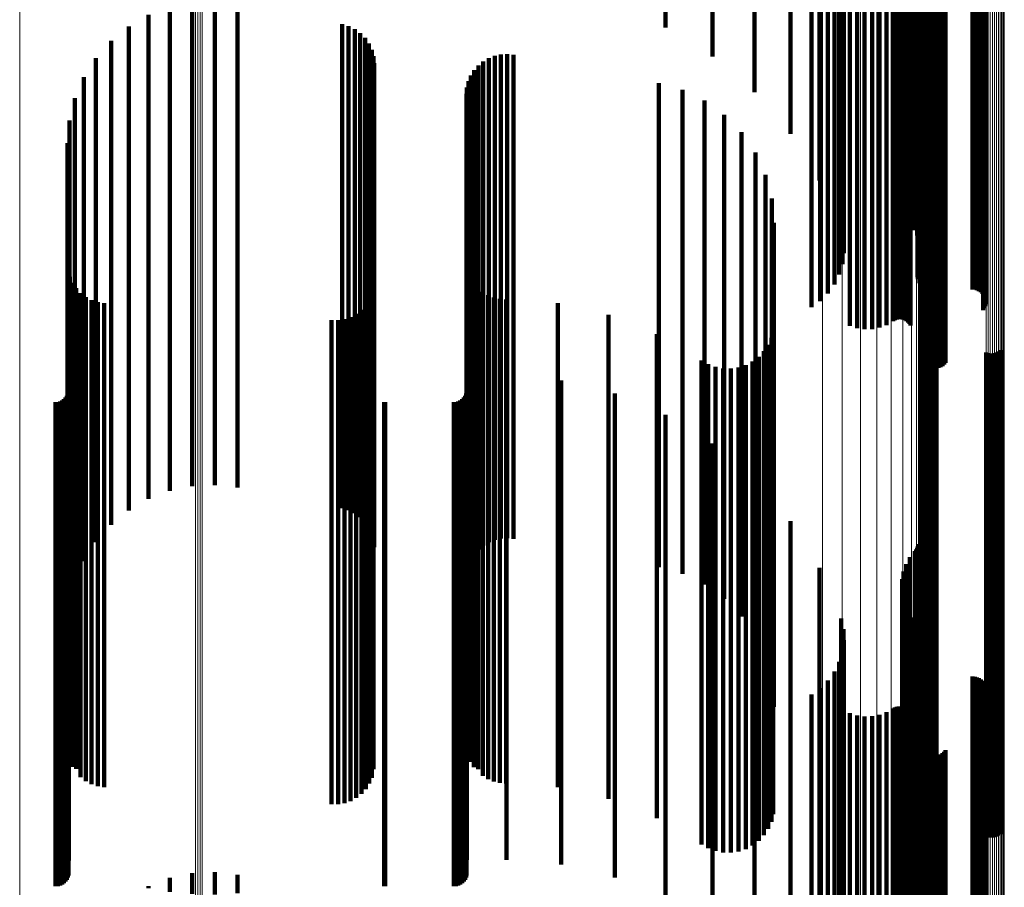
# Model space of a CAD drawing. Units: metres. Extents: x -3.21 to -3.13, y 0.23 to 1.71.
# Drawn here: x -3.17 to -3.13, y 0.65 to 0.69 of the extents above; entities that cross this region are included whole.
import ezdxf

# ---------------------------------------------------------------- set-up
doc = ezdxf.new("R2010")
doc.units = ezdxf.units.M
doc.linetypes.add('AUSGEZOGEN', pattern=[0])
doc.linetypes.add('VERDECKT2_S2', pattern=[0.036, 0.02, -0.016])
doc.layers.add('Standard', color=7, linetype='AUSGEZOGEN', lineweight=13)

msp = doc.modelspace()

# ---------------------------------------------------------------- linework, layer by layer
at = {"layer": 'Standard', "color": 253, "linetype": 'VERDECKT2_S2', "lineweight": 140, "transparency": 33554687}
for p, q in [((-3.137375, 0.695736), (-3.137375, 0.675736)), ((-3.137017, 0.695758), (-3.137017, 0.67976)), ((-3.136692, 0.695633), (-3.136692, 0.679628)), ((-3.130455, 0.695595), (-3.130455, 0.679588)), ((-3.130379, 0.695615), (-3.130379, 0.679609)), ((-3.130312, 0.69564), (-3.130312, 0.679635)), ((-3.130276, 0.695608), (-3.130276, 0.679916)), ((-3.130257, 0.695669), (-3.130257, 0.679666)), ((-3.130229, 0.695687), (-3.130229, 0.679884)), ((-3.130215, 0.695701), (-3.130215, 0.6797)), ((-3.130196, 0.695773), (-3.130196, 0.679848)), ((-3.130188, 0.695735), (-3.130188, 0.679736)), ((-3.130178, 0.695806), (-3.130178, 0.679811)), ((-3.130175, 0.69577), (-3.130175, 0.679773)), ((-3.136425, 0.695489), (-3.136425, 0.679476)), ((-3.136222, 0.695329), (-3.136222, 0.679307)), ((-3.133925, 0.695191), (-3.133925, 0.680089)), ((-3.133847, 0.69522), (-3.133847, 0.680077)), ((-3.133764, 0.695234), (-3.133764, 0.680071)), ((-3.133681, 0.695236), (-3.133681, 0.680071)), ((-3.133598, 0.695223), (-3.133598, 0.680076)), ((-3.133519, 0.695196), (-3.133519, 0.680087)), ((-3.13299, 0.69537), (-3.13299, 0.679349)), ((-3.132988, 0.695334), (-3.132988, 0.679311)), ((-3.132977, 0.695405), (-3.132977, 0.679386)), ((-3.132906, 0.69547), (-3.132906, 0.679456)), ((-3.132851, 0.695498), (-3.132851, 0.679486)), ((-3.132709, 0.695542), (-3.132709, 0.679532)), ((-3.132626, 0.695557), (-3.132626, 0.679548)), ((-3.132538, 0.695566), (-3.132538, 0.679557)), ((-3.132447, 0.695569), (-3.132447, 0.67956)), ((-3.130719, 0.695569), (-3.130719, 0.67956)), ((-3.130627, 0.695572), (-3.130627, 0.679563)), ((-3.130539, 0.695581), (-3.130539, 0.679573)), ((-3.136091, 0.695159), (-3.136091, 0.679126)), ((-3.136053, 0.694804), (-3.136053, 0.678751)), ((-3.136034, 0.694982), (-3.136034, 0.678939)), ((-3.135783, 0.694963), (-3.135783, 0.680184)), ((-3.135486, 0.694868), (-3.135486, 0.680223)), ((-3.135178, 0.694824), (-3.135178, 0.680241)), ((-3.134867, 0.694831), (-3.134867, 0.680238)), ((-3.134561, 0.694889), (-3.134561, 0.680214)), ((-3.134269, 0.694996), (-3.134269, 0.68017)), ((-3.133998, 0.69515), (-3.133998, 0.680106)), ((-3.133445, 0.695157), (-3.133445, 0.680103)), ((-3.133379, 0.695106), (-3.133379, 0.680124)), ((-3.133322, 0.695045), (-3.133322, 0.68015)), ((-3.133276, 0.694975), (-3.133276, 0.680179)), ((-3.132929, 0.694909), (-3.132929, 0.678862)), ((-3.132916, 0.695063), (-3.132916, 0.679024)), ((-3.136148, 0.69463), (-3.136148, 0.678869)), ((-3.133476, 0.694367), (-3.133476, 0.679542)), ((-3.133324, 0.694478), (-3.133324, 0.679256)), ((-3.133135, 0.694613), (-3.133135, 0.678912)), ((-3.133002, 0.694758), (-3.133002, 0.678702)), ((-3.133629, 0.694122), (-3.133629, 0.680169)), ((-3.133626, 0.693995), (-3.133626, 0.680492)), ((-3.133578, 0.694247), (-3.133578, 0.679849)), ((-3.137037, 0.693811), (-3.137037, 0.680963)), ((-3.13357, 0.693871), (-3.13357, 0.680811)), ((-3.133461, 0.693751), (-3.133461, 0.681116)), ((-3.133305, 0.693641), (-3.133305, 0.681398)), ((-3.13279, 0.69357), (-3.13279, 0.68076)), ((-3.133103, 0.693542), (-3.133103, 0.681652)), ((-3.133051, 0.693517), (-3.133051, 0.681715)), ((-3.13301, 0.693489), (-3.13301, 0.681786)), ((-3.13298, 0.693459), (-3.13298, 0.681863)), ((-3.132961, 0.693428), (-3.132961, 0.681943)), ((-3.132753, 0.693486), (-3.132753, 0.680795)), ((-3.132703, 0.693409), (-3.132703, 0.680827)), ((-3.13264, 0.693342), (-3.13264, 0.680854)), ((-3.132568, 0.693287), (-3.132568, 0.680878)), ((-3.132486, 0.693244), (-3.132486, 0.680895)), ((-3.132399, 0.693216), (-3.132399, 0.680907)), ((-3.132309, 0.693202), (-3.132309, 0.680912)), ((-3.132217, 0.693204), (-3.132217, 0.680911)), ((-3.132127, 0.693222), (-3.132127, 0.680904)), ((-3.132041, 0.693254), (-3.132041, 0.680891)), ((-3.131962, 0.6933), (-3.131962, 0.680872)), ((-3.131892, 0.693359), (-3.131892, 0.680847)), ((-3.131832, 0.693429), (-3.131832, 0.680819)), ((-3.138238, 0.693055), (-3.138238, 0.682895)), ((-3.139722, 0.692381), (-3.139722, 0.684619)), ((-3.141454, 0.691804), (-3.141454, 0.686094)), ((-3.143393, 0.691339), (-3.143393, 0.687284)), ((-3.162945, 0.68834), (-3.162945, 0.684668)), ((-3.162004, 0.688384), (-3.162004, 0.684651)), ((-3.161068, 0.688276), (-3.161068, 0.684693)), ((-3.163867, 0.688147), (-3.163867, 0.684743)), ((-3.164747, 0.687809), (-3.164747, 0.684876)), ((-3.165561, 0.687335), (-3.165561, 0.685061)), ((-3.156748, 0.687424), (-3.156748, 0.685026)), ((-3.156479, 0.687346), (-3.156479, 0.685057)), ((-3.156226, 0.687224), (-3.156226, 0.685104)), ((-3.155999, 0.687059), (-3.155999, 0.685169)), ((-3.166289, 0.686736), (-3.166289, 0.685295)), ((-3.155803, 0.686859), (-3.155803, 0.685247)), ((-3.155644, 0.686628), (-3.155644, 0.685338)), ((-3.155527, 0.686373), (-3.155527, 0.685437)), ((-3.166912, 0.686029), (-3.166912, 0.685572)), ((-3.155456, 0.686102), (-3.155456, 0.685543)), ((-3.150919, 0.685891), (-3.150919, 0.685626)), ((-3.150694, 0.686023), (-3.150694, 0.685574)), ((-3.15045, 0.686117), (-3.15045, 0.685537)), ((-3.150194, 0.686172), (-3.150194, 0.685516)), ((-3.149933, 0.686184), (-3.149933, 0.685511)), ((-3.149674, 0.686155), (-3.149674, 0.685522)), ((-3.166912, 0.685572), (-3.166912, 0.668978)), ((-3.155527, 0.685437), (-3.155527, 0.668836)), ((-3.155456, 0.685543), (-3.155456, 0.668948)), ((-3.155432, 0.685822), (-3.155432, 0.685653)), ((-3.155432, 0.685653), (-3.155432, 0.669063)), ((-3.151293, 0.685529), (-3.151293, 0.669185)), ((-3.151121, 0.685725), (-3.151121, 0.685691)), ((-3.151121, 0.685691), (-3.151121, 0.669104)), ((-3.150919, 0.685626), (-3.150919, 0.669035)), ((-3.150694, 0.685574), (-3.150694, 0.66898)), ((-3.15045, 0.685537), (-3.15045, 0.668941)), ((-3.150194, 0.685516), (-3.150194, 0.668919)), ((-3.149933, 0.685511), (-3.149933, 0.668914)), ((-3.149674, 0.685522), (-3.149674, 0.668926)), ((-3.167413, 0.685232), (-3.167413, 0.669308)), ((-3.166289, 0.685295), (-3.166289, 0.668685)), ((-3.165561, 0.685061), (-3.165561, 0.668437)), ((-3.156748, 0.685026), (-3.156748, 0.6684)), ((-3.156479, 0.685057), (-3.156479, 0.668433)), ((-3.156226, 0.685104), (-3.156226, 0.668483)), ((-3.155999, 0.685169), (-3.155999, 0.668551)), ((-3.155803, 0.685247), (-3.155803, 0.668634)), ((-3.155644, 0.685338), (-3.155644, 0.66873)), ((-3.151534, 0.685067), (-3.151534, 0.669376)), ((-3.151432, 0.685307), (-3.151432, 0.669277)), ((-3.164747, 0.684876), (-3.164747, 0.668241)), ((-3.163867, 0.684743), (-3.163867, 0.668147)), ((-3.162945, 0.684668), (-3.162945, 0.66834)), ((-3.162004, 0.684651), (-3.162004, 0.668384)), ((-3.161068, 0.684693), (-3.161068, 0.668276)), ((-3.151596, 0.684813), (-3.151596, 0.669481)), ((-3.143675, 0.684989), (-3.143675, 0.669408)), ((-3.142702, 0.684712), (-3.142702, 0.669523)), ((-3.167781, 0.684365), (-3.167781, 0.669667)), ((-3.151617, 0.684553), (-3.151617, 0.669589)), ((-3.141791, 0.684271), (-3.141791, 0.669706)), ((-3.168006, 0.683449), (-3.168006, 0.670046)), ((-3.140969, 0.683681), (-3.140969, 0.66995)), ((-3.140261, 0.682959), (-3.140261, 0.670249)), ((-3.168082, 0.68251), (-3.168082, 0.670435)), ((-3.139687, 0.682126), (-3.139687, 0.670594)), ((-3.139265, 0.681207), (-3.139265, 0.670974)), ((-3.13279, 0.68076), (-3.13279, 0.67357)), ((-3.132753, 0.680795), (-3.132753, 0.673486)), ((-3.132703, 0.680827), (-3.132703, 0.673409)), ((-3.13264, 0.680854), (-3.13264, 0.673342)), ((-3.132568, 0.680878), (-3.132568, 0.673287)), ((-3.132486, 0.680895), (-3.132486, 0.673244)), ((-3.132399, 0.680907), (-3.132399, 0.673216)), ((-3.132309, 0.680912), (-3.132309, 0.673202)), ((-3.132217, 0.680911), (-3.132217, 0.673204)), ((-3.132127, 0.680904), (-3.132127, 0.673222)), ((-3.132041, 0.680891), (-3.132041, 0.673254)), ((-3.131962, 0.680872), (-3.131962, 0.6733)), ((-3.131892, 0.680847), (-3.131892, 0.673359)), ((-3.131832, 0.680819), (-3.131832, 0.673429)), ((-3.139006, 0.680229), (-3.139006, 0.671379)), ((-3.135783, 0.680184), (-3.135783, 0.674963)), ((-3.135486, 0.680223), (-3.135486, 0.674868)), ((-3.135178, 0.680241), (-3.135178, 0.674824)), ((-3.134867, 0.680238), (-3.134867, 0.674831)), ((-3.134561, 0.680214), (-3.134561, 0.674889)), ((-3.134269, 0.68017), (-3.134269, 0.674996)), ((-3.133322, 0.68015), (-3.133322, 0.675045)), ((-3.133276, 0.680179), (-3.133276, 0.674975)), ((-3.137017, 0.67976), (-3.137017, 0.675985)), ((-3.133998, 0.680106), (-3.133998, 0.67515)), ((-3.133925, 0.680089), (-3.133925, 0.675191)), ((-3.133847, 0.680077), (-3.133847, 0.67522)), ((-3.133764, 0.680071), (-3.133764, 0.675234)), ((-3.133681, 0.680071), (-3.133681, 0.675236)), ((-3.133598, 0.680076), (-3.133598, 0.675223)), ((-3.133519, 0.680087), (-3.133519, 0.675196)), ((-3.133445, 0.680103), (-3.133445, 0.675157)), ((-3.133379, 0.680124), (-3.133379, 0.675106)), ((-3.130276, 0.679916), (-3.130276, 0.675608)), ((-3.130229, 0.679884), (-3.130229, 0.675687)), ((-3.130196, 0.679848), (-3.130196, 0.675773)), ((-3.130188, 0.679736), (-3.130188, 0.676045)), ((-3.130178, 0.679811), (-3.130178, 0.675862)), ((-3.130175, 0.679773), (-3.130175, 0.675954)), ((-3.136692, 0.679628), (-3.136692, 0.676304)), ((-3.136425, 0.679476), (-3.136425, 0.676673)), ((-3.13299, 0.679349), (-3.13299, 0.676978)), ((-3.132977, 0.679386), (-3.132977, 0.676888)), ((-3.132906, 0.679456), (-3.132906, 0.676721)), ((-3.132851, 0.679486), (-3.132851, 0.676649)), ((-3.132709, 0.679532), (-3.132709, 0.676536)), ((-3.132626, 0.679548), (-3.132626, 0.676499)), ((-3.132538, 0.679557), (-3.132538, 0.676476)), ((-3.132447, 0.67956), (-3.132447, 0.676469)), ((-3.130719, 0.67956), (-3.130719, 0.676469)), ((-3.130627, 0.679563), (-3.130627, 0.676461)), ((-3.130539, 0.679573), (-3.130539, 0.676438)), ((-3.130455, 0.679588), (-3.130455, 0.676401)), ((-3.130379, 0.679609), (-3.130379, 0.67635)), ((-3.130312, 0.679635), (-3.130312, 0.676287)), ((-3.130257, 0.679666), (-3.130257, 0.676214)), ((-3.130215, 0.6797), (-3.130215, 0.676132)), ((-3.138919, 0.679221), (-3.138919, 0.671797)), ((-3.136222, 0.679307), (-3.136222, 0.677081)), ((-3.136091, 0.679126), (-3.136091, 0.677517)), ((-3.136034, 0.678939), (-3.136034, 0.677969)), ((-3.132988, 0.679311), (-3.132988, 0.677069)), ((-3.132916, 0.679024), (-3.132916, 0.677762)), ((-3.136053, 0.678751), (-3.136053, 0.678424)), ((-3.133002, 0.678702), (-3.133002, 0.678702)), ((-3.132929, 0.678862), (-3.132929, 0.678155)), ((-3.168059, 0.677251), (-3.168059, 0.672612)), ((-3.167992, 0.676989), (-3.167992, 0.672721)), ((-3.151537, 0.677183), (-3.151537, 0.67264)), ((-3.151439, 0.676946), (-3.151439, 0.672738)), ((-3.167883, 0.676741), (-3.167883, 0.672823)), ((-3.167734, 0.676514), (-3.167734, 0.672917)), ((-3.155454, 0.676551), (-3.155454, 0.672902)), ((-3.151305, 0.676727), (-3.151305, 0.672829)), ((-3.151138, 0.676533), (-3.151138, 0.67291)), ((-3.167549, 0.676316), (-3.167549, 0.672999)), ((-3.167335, 0.67615), (-3.167335, 0.673068)), ((-3.155519, 0.676291), (-3.155519, 0.673009)), ((-3.150943, 0.676366), (-3.150943, 0.672978)), ((-3.150724, 0.676232), (-3.150724, 0.673034)), ((-3.150487, 0.676135), (-3.150487, 0.673074)), ((-3.150237, 0.676075), (-3.150237, 0.673099)), ((-3.167096, 0.676023), (-3.167096, 0.673121)), ((-3.166839, 0.675936), (-3.166839, 0.673156)), ((-3.166571, 0.675894), (-3.166571, 0.673174)), ((-3.155773, 0.67582), (-3.155773, 0.673205)), ((-3.155627, 0.676045), (-3.155627, 0.673111)), ((-3.149981, 0.676056), (-3.149981, 0.673107)), ((-3.147842, 0.675897), (-3.147842, 0.673173)), ((-3.1564, 0.675327), (-3.1564, 0.673408)), ((-3.156165, 0.675456), (-3.156165, 0.673355)), ((-3.155954, 0.675622), (-3.155954, 0.673286)), ((-3.145752, 0.675415), (-3.145752, 0.673372)), ((-3.157186, 0.675191), (-3.157186, 0.673465)), ((-3.156918, 0.675193), (-3.156918, 0.673464)), ((-3.156653, 0.675239), (-3.156653, 0.673445)), ((-3.14376, 0.674622), (-3.14376, 0.673701)), ((-3.139025, 0.674472), (-3.139025, 0.673762)), ((-3.138946, 0.674781), (-3.138946, 0.673635)), ((-3.132784, 0.67458), (-3.132784, 0.673718)), ((-3.132715, 0.674636), (-3.132715, 0.673695)), ((-3.132637, 0.674679), (-3.132637, 0.673677)), ((-3.132554, 0.674709), (-3.132554, 0.673664)), ((-3.132467, 0.674725), (-3.132467, 0.673658)), ((-3.132378, 0.674727), (-3.132378, 0.673657)), ((-3.13229, 0.674715), (-3.13229, 0.673662)), ((-3.132206, 0.674688), (-3.132206, 0.673673)), ((-3.139155, 0.674181), (-3.139155, 0.673883)), ((-3.14376, 0.673701), (-3.14376, 0.657479)), ((-3.139549, 0.673683), (-3.139549, 0.657889)), ((-3.139331, 0.673916), (-3.139331, 0.657788)), ((-3.139155, 0.673883), (-3.139155, 0.657672)), ((-3.139025, 0.673762), (-3.139025, 0.657545)), ((-3.138946, 0.673635), (-3.138946, 0.65741)), ((-3.132784, 0.673718), (-3.132784, 0.657498)), ((-3.132715, 0.673695), (-3.132715, 0.657474)), ((-3.132637, 0.673677), (-3.132637, 0.657455)), ((-3.132554, 0.673664), (-3.132554, 0.657441)), ((-3.132467, 0.673658), (-3.132467, 0.657434)), ((-3.132378, 0.673657), (-3.132378, 0.657433)), ((-3.13229, 0.673662), (-3.13229, 0.657439)), ((-3.132206, 0.673673), (-3.132206, 0.657451)), ((-3.130157, 0.673855), (-3.130157, 0.657815)), ((-3.130073, 0.673828), (-3.130073, 0.657826)), ((-3.129985, 0.673816), (-3.129985, 0.657832)), ((-3.129896, 0.673817), (-3.129896, 0.657831)), ((-3.129809, 0.673834), (-3.129809, 0.657824)), ((-3.129726, 0.673864), (-3.129726, 0.657811)), ((-3.129649, 0.673907), (-3.129649, 0.657792)), ((-3.129579, 0.673963), (-3.129579, 0.657767)), ((-3.157186, 0.673465), (-3.157186, 0.657231)), ((-3.156918, 0.673464), (-3.156918, 0.65723)), ((-3.156653, 0.673445), (-3.156653, 0.65721)), ((-3.1564, 0.673408), (-3.1564, 0.657171)), ((-3.156165, 0.673355), (-3.156165, 0.657115)), ((-3.155954, 0.673286), (-3.155954, 0.657043)), ((-3.145752, 0.673372), (-3.145752, 0.657133)), ((-3.141911, 0.673535), (-3.141911, 0.657954)), ((-3.141635, 0.673376), (-3.141635, 0.658024)), ((-3.141336, 0.673264), (-3.141336, 0.658072)), ((-3.140389, 0.673245), (-3.140389, 0.658081)), ((-3.140086, 0.673343), (-3.140086, 0.658038)), ((-3.139803, 0.673491), (-3.139803, 0.657974)), ((-3.168039, 0.672872), (-3.168039, 0.658244)), ((-3.167883, 0.672823), (-3.167883, 0.656741)), ((-3.167734, 0.672917), (-3.167734, 0.656653)), ((-3.167549, 0.672999), (-3.167549, 0.65674)), ((-3.167335, 0.673068), (-3.167335, 0.656812)), ((-3.167096, 0.673121), (-3.167096, 0.656868)), ((-3.166839, 0.673156), (-3.166839, 0.656905)), ((-3.166571, 0.673174), (-3.166571, 0.656924)), ((-3.155773, 0.673205), (-3.155773, 0.656956)), ((-3.155627, 0.673111), (-3.155627, 0.656858)), ((-3.155519, 0.673009), (-3.155519, 0.65675)), ((-3.155454, 0.672902), (-3.155454, 0.656637)), ((-3.151598, 0.672901), (-3.151598, 0.658231)), ((-3.151305, 0.672829), (-3.151305, 0.656727)), ((-3.151138, 0.67291), (-3.151138, 0.656645)), ((-3.150943, 0.672978), (-3.150943, 0.656718)), ((-3.150724, 0.673034), (-3.150724, 0.656776)), ((-3.150487, 0.673074), (-3.150487, 0.656819)), ((-3.150237, 0.673099), (-3.150237, 0.656845)), ((-3.149981, 0.673107), (-3.149981, 0.656853)), ((-3.149967, 0.672901), (-3.149967, 0.658231)), ((-3.147842, 0.673173), (-3.147842, 0.656923)), ((-3.141023, 0.673205), (-3.141023, 0.658098)), ((-3.140704, 0.673198), (-3.140704, 0.658101)), ((-3.168059, 0.672612), (-3.168059, 0.657251)), ((-3.167992, 0.672721), (-3.167992, 0.656989)), ((-3.151537, 0.67264), (-3.151537, 0.657183)), ((-3.151439, 0.672738), (-3.151439, 0.656946)), ((-3.1477, 0.672704), (-3.1477, 0.658317)), ((-3.168111, 0.672075), (-3.168111, 0.658592)), ((-3.168071, 0.672161), (-3.168071, 0.658554)), ((-3.168047, 0.672253), (-3.168047, 0.658514)), ((-3.151671, 0.672075), (-3.151671, 0.658592)), ((-3.151631, 0.672161), (-3.151631, 0.658554)), ((-3.151607, 0.672253), (-3.151607, 0.658514)), ((-3.145492, 0.672161), (-3.145492, 0.658554)), ((-3.168583, 0.671803), (-3.168583, 0.658711)), ((-3.168488, 0.671811), (-3.168488, 0.658707)), ((-3.168397, 0.671836), (-3.168397, 0.658696)), ((-3.168311, 0.671876), (-3.168311, 0.658679)), ((-3.168233, 0.67193), (-3.168233, 0.658655)), ((-3.168166, 0.671997), (-3.168166, 0.658626)), ((-3.155017, 0.671805), (-3.155017, 0.65871)), ((-3.154973, 0.671803), (-3.154973, 0.658711)), ((-3.152143, 0.671803), (-3.152143, 0.658711)), ((-3.152048, 0.671811), (-3.152048, 0.658707)), ((-3.151956, 0.671836), (-3.151956, 0.658696)), ((-3.15187, 0.671876), (-3.15187, 0.658679)), ((-3.151793, 0.67193), (-3.151793, 0.658655)), ((-3.151726, 0.671997), (-3.151726, 0.658626)), ((-3.138919, 0.671797), (-3.138919, 0.659221)), ((-3.143393, 0.671284), (-3.143393, 0.658937)), ((-3.139006, 0.671379), (-3.139006, 0.660229)), ((-3.139265, 0.670974), (-3.139265, 0.661207)), ((-3.168082, 0.670435), (-3.168082, 0.66251)), ((-3.139687, 0.670594), (-3.139687, 0.662126)), ((-3.168006, 0.670046), (-3.168006, 0.663449)), ((-3.141454, 0.670094), (-3.141454, 0.659457)), ((-3.140261, 0.670249), (-3.140261, 0.662959)), ((-3.167781, 0.669667), (-3.167781, 0.664365)), ((-3.151617, 0.669589), (-3.151617, 0.664553)), ((-3.141791, 0.669706), (-3.141791, 0.664271)), ((-3.140969, 0.66995), (-3.140969, 0.663681)), ((-3.167413, 0.669308), (-3.167413, 0.665232)), ((-3.151596, 0.669481), (-3.151596, 0.664813)), ((-3.151534, 0.669376), (-3.151534, 0.665067)), ((-3.151432, 0.669277), (-3.151432, 0.665307)), ((-3.151293, 0.669185), (-3.151293, 0.665529)), ((-3.143675, 0.669408), (-3.143675, 0.664989)), ((-3.142702, 0.669523), (-3.142702, 0.664712)), ((-3.166912, 0.668978), (-3.166912, 0.666029)), ((-3.155527, 0.668836), (-3.155527, 0.666373)), ((-3.155456, 0.668948), (-3.155456, 0.666102)), ((-3.155432, 0.669063), (-3.155432, 0.665822)), ((-3.151121, 0.669104), (-3.151121, 0.665725)), ((-3.150919, 0.669035), (-3.150919, 0.665891)), ((-3.150694, 0.66898), (-3.150694, 0.666023)), ((-3.15045, 0.668941), (-3.15045, 0.666117)), ((-3.150194, 0.668919), (-3.150194, 0.666172)), ((-3.149933, 0.668914), (-3.149933, 0.666184)), ((-3.149674, 0.668926), (-3.149674, 0.666155)), ((-3.166289, 0.668685), (-3.166289, 0.666736)), ((-3.165561, 0.668437), (-3.165561, 0.667335)), ((-3.156748, 0.6684), (-3.156748, 0.667424)), ((-3.156479, 0.668433), (-3.156479, 0.667346)), ((-3.156226, 0.668483), (-3.156226, 0.667224)), ((-3.155999, 0.668551), (-3.155999, 0.667059)), ((-3.155803, 0.668634), (-3.155803, 0.666859)), ((-3.155644, 0.66873), (-3.155644, 0.666628)), ((-3.139722, 0.668619), (-3.139722, 0.660101)), ((-3.164747, 0.668241), (-3.164747, 0.667809)), ((-3.138238, 0.666895), (-3.138238, 0.660854)), ((-3.132961, 0.665943), (-3.132961, 0.66127)), ((-3.133103, 0.665652), (-3.133103, 0.661397)), ((-3.133051, 0.665715), (-3.133051, 0.661369)), ((-3.13301, 0.665786), (-3.13301, 0.661338)), ((-3.13298, 0.665863), (-3.13298, 0.661305)), ((-3.133461, 0.665116), (-3.133461, 0.661631)), ((-3.133305, 0.665398), (-3.133305, 0.661508)), ((-3.137037, 0.664963), (-3.137037, 0.661698)), ((-3.13357, 0.664811), (-3.13357, 0.661765)), ((-3.133626, 0.664492), (-3.133626, 0.661904)), ((-3.133629, 0.664169), (-3.133629, 0.662045)), ((-3.133578, 0.663849), (-3.133578, 0.662184)), ((-3.133476, 0.663542), (-3.133476, 0.662318)), ((-3.133324, 0.663256), (-3.133324, 0.662443)), ((-3.136148, 0.662869), (-3.136148, 0.662612)), ((-3.133135, 0.662912), (-3.133135, 0.662594)), ((-3.136148, 0.662612), (-3.136148, 0.646785)), ((-3.136053, 0.662424), (-3.136053, 0.64699)), ((-3.133476, 0.662318), (-3.133476, 0.646476)), ((-3.133324, 0.662443), (-3.133324, 0.646608)), ((-3.133135, 0.662594), (-3.133135, 0.646766)), ((-3.133002, 0.662542), (-3.133002, 0.646936)), ((-3.136034, 0.661969), (-3.136034, 0.647199)), ((-3.133629, 0.662045), (-3.133629, 0.646189)), ((-3.133626, 0.661904), (-3.133626, 0.64604)), ((-3.133578, 0.662184), (-3.133578, 0.646335)), ((-3.132929, 0.662155), (-3.132929, 0.647113)), ((-3.137037, 0.661698), (-3.137037, 0.645824)), ((-3.136091, 0.661517), (-3.136091, 0.647406)), ((-3.13357, 0.661765), (-3.13357, 0.645894)), ((-3.133461, 0.661631), (-3.133461, 0.645754)), ((-3.133305, 0.661508), (-3.133305, 0.645624)), ((-3.132916, 0.661762), (-3.132916, 0.647294)), ((-3.136222, 0.661081), (-3.136222, 0.647607)), ((-3.133103, 0.661397), (-3.133103, 0.645652)), ((-3.133051, 0.661369), (-3.133051, 0.645715)), ((-3.13301, 0.661338), (-3.13301, 0.645786)), ((-3.132988, 0.661069), (-3.132988, 0.647612)), ((-3.13298, 0.661305), (-3.13298, 0.645863)), ((-3.132961, 0.66127), (-3.132961, 0.645943)), ((-3.138238, 0.660854), (-3.138238, 0.646895)), ((-3.136425, 0.660673), (-3.136425, 0.647794)), ((-3.13299, 0.660978), (-3.13299, 0.647654)), ((-3.132977, 0.660888), (-3.132977, 0.647695)), ((-3.132906, 0.660721), (-3.132906, 0.647772)), ((-3.132851, 0.660649), (-3.132851, 0.647805)), ((-3.136692, 0.660304), (-3.136692, 0.647963)), ((-3.132709, 0.660536), (-3.132709, 0.647857)), ((-3.132626, 0.660499), (-3.132626, 0.647874)), ((-3.132538, 0.660476), (-3.132538, 0.647884)), ((-3.132447, 0.660469), (-3.132447, 0.647888)), ((-3.130719, 0.660469), (-3.130719, 0.647888)), ((-3.130627, 0.660461), (-3.130627, 0.647891)), ((-3.130539, 0.660438), (-3.130539, 0.647902)), ((-3.130455, 0.660401), (-3.130455, 0.647919)), ((-3.130379, 0.66035), (-3.130379, 0.647943)), ((-3.130312, 0.660287), (-3.130312, 0.647972)), ((-3.139722, 0.660101), (-3.139722, 0.648619)), ((-3.137017, 0.659985), (-3.137017, 0.64811)), ((-3.130257, 0.660214), (-3.130257, 0.648005)), ((-3.130215, 0.660132), (-3.130215, 0.648043)), ((-3.130188, 0.660045), (-3.130188, 0.648083)), ((-3.130178, 0.659862), (-3.130178, 0.648166)), ((-3.130175, 0.659954), (-3.130175, 0.648124)), ((-3.141454, 0.659457), (-3.141454, 0.650094)), ((-3.137375, 0.659736), (-3.137375, 0.646077)), ((-3.130276, 0.659608), (-3.130276, 0.648283)), ((-3.130229, 0.659687), (-3.130229, 0.648247)), ((-3.130196, 0.659773), (-3.130196, 0.648208)), ((-3.133998, 0.65915), (-3.133998, 0.648494)), ((-3.133925, 0.659191), (-3.133925, 0.648475)), ((-3.133847, 0.65922), (-3.133847, 0.648462)), ((-3.133764, 0.659234), (-3.133764, 0.648455)), ((-3.133681, 0.659236), (-3.133681, 0.648454)), ((-3.133598, 0.659223), (-3.133598, 0.64846)), ((-3.133519, 0.659196), (-3.133519, 0.648472)), ((-3.133445, 0.659157), (-3.133445, 0.64849)), ((-3.133379, 0.659106), (-3.133379, 0.648514)), ((-3.133322, 0.659045), (-3.133322, 0.648542)), ((-3.168583, 0.658711), (-3.168583, 0.651803)), ((-3.168488, 0.658707), (-3.168488, 0.651811)), ((-3.168397, 0.658696), (-3.168397, 0.651836)), ((-3.168311, 0.658679), (-3.168311, 0.651876)), ((-3.168233, 0.658655), (-3.168233, 0.65193)), ((-3.168166, 0.658626), (-3.168166, 0.651997)), ((-3.168111, 0.658592), (-3.168111, 0.652075)), ((-3.155017, 0.65871), (-3.155017, 0.651805)), ((-3.154973, 0.658711), (-3.154973, 0.651803)), ((-3.152143, 0.658711), (-3.152143, 0.651803)), ((-3.152048, 0.658707), (-3.152048, 0.651811)), ((-3.151956, 0.658696), (-3.151956, 0.651836)), ((-3.15187, 0.658679), (-3.15187, 0.651876)), ((-3.151793, 0.658655), (-3.151793, 0.65193)), ((-3.151726, 0.658626), (-3.151726, 0.651997)), ((-3.151671, 0.658592), (-3.151671, 0.652075)), ((-3.143393, 0.658937), (-3.143393, 0.651284)), ((-3.135783, 0.658963), (-3.135783, 0.64858)), ((-3.135486, 0.658868), (-3.135486, 0.648623)), ((-3.135178, 0.658824), (-3.135178, 0.648643)), ((-3.134867, 0.658831), (-3.134867, 0.64864)), ((-3.134561, 0.658889), (-3.134561, 0.648613)), ((-3.134269, 0.658996), (-3.134269, 0.648564)), ((-3.133276, 0.658975), (-3.133276, 0.648574)), ((-3.168071, 0.658554), (-3.168071, 0.652161)), ((-3.168047, 0.658514), (-3.168047, 0.652253)), ((-3.168039, 0.658244), (-3.168039, 0.652872)), ((-3.151631, 0.658554), (-3.151631, 0.652161)), ((-3.151607, 0.658514), (-3.151607, 0.652253)), ((-3.151598, 0.658231), (-3.151598, 0.652901)), ((-3.149967, 0.658231), (-3.149967, 0.652901)), ((-3.1477, 0.658317), (-3.1477, 0.652704)), ((-3.145492, 0.658554), (-3.145492, 0.652161)), ((-3.141911, 0.657954), (-3.141911, 0.653535)), ((-3.141635, 0.658024), (-3.141635, 0.653376)), ((-3.141336, 0.658072), (-3.141336, 0.653264)), ((-3.141023, 0.658098), (-3.141023, 0.653205)), ((-3.140704, 0.658101), (-3.140704, 0.653198)), ((-3.140389, 0.658081), (-3.140389, 0.653245)), ((-3.140086, 0.658038), (-3.140086, 0.653343)), ((-3.139803, 0.657974), (-3.139803, 0.653491)), ((-3.139549, 0.657889), (-3.139549, 0.653683)), ((-3.139331, 0.657788), (-3.139331, 0.653916)), ((-3.130157, 0.657815), (-3.130157, 0.653855)), ((-3.130073, 0.657826), (-3.130073, 0.653828)), ((-3.129985, 0.657832), (-3.129985, 0.653816)), ((-3.129896, 0.657831), (-3.129896, 0.653817)), ((-3.129809, 0.657824), (-3.129809, 0.653834)), ((-3.129726, 0.657811), (-3.129726, 0.653864)), ((-3.129649, 0.657792), (-3.129649, 0.653907)), ((-3.14376, 0.657479), (-3.14376, 0.654622)), ((-3.139155, 0.657672), (-3.139155, 0.654181)), ((-3.139025, 0.657545), (-3.139025, 0.654472)), ((-3.138946, 0.65741), (-3.138946, 0.654781)), ((-3.13279, 0.65757), (-3.13279, 0.649219)), ((-3.132784, 0.657498), (-3.132784, 0.65458)), ((-3.132753, 0.657486), (-3.132753, 0.649258)), ((-3.132715, 0.657474), (-3.132715, 0.654636)), ((-3.132703, 0.657409), (-3.132703, 0.649293)), ((-3.132637, 0.657455), (-3.132637, 0.654679)), ((-3.132554, 0.657441), (-3.132554, 0.654709)), ((-3.132467, 0.657434), (-3.132467, 0.654725)), ((-3.132378, 0.657433), (-3.132378, 0.654727)), ((-3.13229, 0.657439), (-3.13229, 0.654715)), ((-3.132206, 0.657451), (-3.132206, 0.654688)), ((-3.131832, 0.657429), (-3.131832, 0.649284)), ((-3.129579, 0.657767), (-3.129579, 0.653963)), ((-3.157186, 0.657231), (-3.157186, 0.655191)), ((-3.156918, 0.65723), (-3.156918, 0.655193)), ((-3.156653, 0.65721), (-3.156653, 0.655239)), ((-3.1564, 0.657171), (-3.1564, 0.655327)), ((-3.156165, 0.657115), (-3.156165, 0.655456)), ((-3.155954, 0.657043), (-3.155954, 0.655622)), ((-3.145752, 0.657133), (-3.145752, 0.655415)), ((-3.13264, 0.657342), (-3.13264, 0.649324)), ((-3.132568, 0.657287), (-3.132568, 0.649349)), ((-3.132486, 0.657244), (-3.132486, 0.649369)), ((-3.132399, 0.657216), (-3.132399, 0.649382)), ((-3.132309, 0.657202), (-3.132309, 0.649388)), ((-3.132217, 0.657204), (-3.132217, 0.649387)), ((-3.132127, 0.657222), (-3.132127, 0.649379)), ((-3.132041, 0.657254), (-3.132041, 0.649364)), ((-3.131962, 0.6573), (-3.131962, 0.649343)), ((-3.131892, 0.657359), (-3.131892, 0.649316)), ((-3.167734, 0.656653), (-3.167734, 0.656653)), ((-3.167549, 0.65674), (-3.167549, 0.656316)), ((-3.167335, 0.656812), (-3.167335, 0.65615)), ((-3.167096, 0.656868), (-3.167096, 0.656023)), ((-3.166839, 0.656905), (-3.166839, 0.655936)), ((-3.166571, 0.656924), (-3.166571, 0.655894)), ((-3.155773, 0.656956), (-3.155773, 0.65582)), ((-3.155627, 0.656858), (-3.155627, 0.656045)), ((-3.155519, 0.65675), (-3.155519, 0.656291)), ((-3.155454, 0.656637), (-3.155454, 0.656637)), ((-3.151138, 0.656645), (-3.151138, 0.656645)), ((-3.150943, 0.656718), (-3.150943, 0.656366)), ((-3.150724, 0.656776), (-3.150724, 0.656232)), ((-3.150487, 0.656819), (-3.150487, 0.656135)), ((-3.150237, 0.656845), (-3.150237, 0.656075)), ((-3.149981, 0.656853), (-3.149981, 0.656056)), ((-3.147842, 0.656923), (-3.147842, 0.655897)), ((-3.163867, 0.652147), (-3.163867, 0.651573)), ((-3.162945, 0.65234), (-3.162945, 0.651488)), ((-3.162004, 0.652384), (-3.162004, 0.651469)), ((-3.161068, 0.652276), (-3.161068, 0.651516)), ((-3.164747, 0.651809), (-3.164747, 0.65172))]:
    msp.add_line(p, q, dxfattribs=at)
at = {"layer": 'Standard', "color": 7, "linetype": 'AUSGEZOGEN', "lineweight": 13, "transparency": 33554687}
for points in [[(-3.132948, 0.737172), (-3.132948, 0.720438), (-3.132948, 0.703764), (-3.132948, 0.687168), (-3.132948, 0.670668), (-3.132948, 0.65428), (-3.132948, 0.638023), (-3.132948, 0.621914), (-3.132948, 0.60597), (-3.132948, 0.59021), (-3.132948, 0.57465), (-3.132948, 0.559308), (-3.132948, 0.5442), (-3.132948, 0.529344), (-3.132948, 0.514756), (-3.132948, 0.500451), (-3.132948, 0.486445), (-3.132948, 0.472753), (-3.132948, 0.459389)], [(-3.132926, 0.7372), (-3.132926, 0.720467), (-3.132926, 0.703796), (-3.132926, 0.687202), (-3.132926, 0.670703), (-3.132926, 0.654318), (-3.132926, 0.638062), (-3.132926, 0.621955), (-3.132926, 0.606014), (-3.132926, 0.590255), (-3.132926, 0.574697), (-3.132926, 0.559357), (-3.132926, 0.544251), (-3.132926, 0.529397), (-3.132926, 0.51481), (-3.132926, 0.500507), (-3.132926, 0.486503), (-3.132926, 0.472812), (-3.132926, 0.45945)], [(-3.132891, 0.737226), (-3.132891, 0.720495), (-3.132891, 0.703826), (-3.132891, 0.687234), (-3.132891, 0.670737), (-3.132891, 0.654353), (-3.132891, 0.6381), (-3.132891, 0.621995), (-3.132891, 0.606055), (-3.132891, 0.590298), (-3.132891, 0.574742), (-3.132891, 0.559403), (-3.132891, 0.544299), (-3.132891, 0.529447), (-3.132891, 0.514862), (-3.132891, 0.50056), (-3.132891, 0.486558), (-3.132891, 0.472869), (-3.132891, 0.459508)], [(-3.132842, 0.73725), (-3.132842, 0.720521), (-3.132842, 0.703853), (-3.132842, 0.687263), (-3.132842, 0.670768), (-3.132842, 0.654386), (-3.132842, 0.638134), (-3.132842, 0.622031), (-3.132842, 0.606092), (-3.132842, 0.590337), (-3.132842, 0.574783), (-3.132842, 0.559446), (-3.132842, 0.544343), (-3.132842, 0.529492), (-3.132842, 0.514909), (-3.132842, 0.500609), (-3.132842, 0.486608), (-3.132842, 0.47292), (-3.132842, 0.45956)], [(-3.132783, 0.737271), (-3.132783, 0.720544), (-3.132783, 0.703877), (-3.132783, 0.687289), (-3.132783, 0.670796), (-3.132783, 0.654415), (-3.132783, 0.638165), (-3.132783, 0.622062), (-3.132783, 0.606126), (-3.132783, 0.590372), (-3.132783, 0.574819), (-3.132783, 0.559483), (-3.132783, 0.544382), (-3.132783, 0.529533), (-3.132783, 0.514951), (-3.132783, 0.500652), (-3.132783, 0.486652), (-3.132783, 0.472966), (-3.132783, 0.459607)], [(-3.132713, 0.737289), (-3.132713, 0.720563), (-3.132713, 0.703898), (-3.132713, 0.68731), (-3.132713, 0.670818), (-3.132713, 0.654439), (-3.132713, 0.63819), (-3.132713, 0.622089), (-3.132713, 0.606153), (-3.132713, 0.590401), (-3.132713, 0.574849), (-3.132713, 0.559514), (-3.132713, 0.544415), (-3.132713, 0.529566), (-3.132713, 0.514985), (-3.132713, 0.500688), (-3.132713, 0.486689), (-3.132713, 0.473004), (-3.132713, 0.459646)], [(-3.132635, 0.737303), (-3.132635, 0.720578), (-3.132635, 0.703914), (-3.132635, 0.687327), (-3.132635, 0.670836), (-3.132635, 0.654458), (-3.132635, 0.63821), (-3.132635, 0.62211), (-3.132635, 0.606175), (-3.132635, 0.590424), (-3.132635, 0.574872), (-3.132635, 0.559539), (-3.132635, 0.54444), (-3.132635, 0.529593), (-3.132635, 0.515012), (-3.132635, 0.500716), (-3.132635, 0.486718), (-3.132635, 0.473033), (-3.132635, 0.459677)], [(-3.132551, 0.737313), (-3.132551, 0.720588), (-3.132551, 0.703925), (-3.132551, 0.687339), (-3.132551, 0.670849), (-3.132551, 0.654471), (-3.132551, 0.638224), (-3.132551, 0.622124), (-3.132551, 0.60619), (-3.132551, 0.590439), (-3.132551, 0.574889), (-3.132551, 0.559556), (-3.132551, 0.544458), (-3.132551, 0.529611), (-3.132551, 0.515031), (-3.132551, 0.500735), (-3.132551, 0.486738), (-3.132551, 0.473054), (-3.132551, 0.459698)], [(-3.132463, 0.737318), (-3.132463, 0.720594), (-3.132463, 0.703931), (-3.132463, 0.687345), (-3.132463, 0.670855), (-3.132463, 0.654478), (-3.132463, 0.638231), (-3.132463, 0.622132), (-3.132463, 0.606198), (-3.132463, 0.590448), (-3.132463, 0.574897), (-3.132463, 0.559565), (-3.132463, 0.544467), (-3.132463, 0.52962), (-3.132463, 0.515041), (-3.132463, 0.500745), (-3.132463, 0.486748), (-3.132463, 0.473065), (-3.132463, 0.459709)], [(-3.132374, 0.737318), (-3.132374, 0.720594), (-3.132374, 0.703931), (-3.132374, 0.687346), (-3.132374, 0.670856), (-3.132374, 0.654478), (-3.132374, 0.638231), (-3.132374, 0.622132), (-3.132374, 0.606199), (-3.132374, 0.590448), (-3.132374, 0.574898), (-3.132374, 0.559566), (-3.132374, 0.544468), (-3.132374, 0.529621), (-3.132374, 0.515042), (-3.132374, 0.500746), (-3.132374, 0.486749), (-3.132374, 0.473066), (-3.132374, 0.45971)], [(-3.132286, 0.737314), (-3.132286, 0.72059), (-3.132286, 0.703926), (-3.132286, 0.687341), (-3.132286, 0.67085), (-3.132286, 0.654473), (-3.132286, 0.638225), (-3.132286, 0.622126), (-3.132286, 0.606192), (-3.132286, 0.590441), (-3.132286, 0.574891), (-3.132286, 0.559558), (-3.132286, 0.54446), (-3.132286, 0.529613), (-3.132286, 0.515034), (-3.132286, 0.500738), (-3.132286, 0.48674), (-3.132286, 0.473057), (-3.132286, 0.459701)], [(-3.132202, 0.737305), (-3.132202, 0.72058), (-3.132202, 0.703916), (-3.132202, 0.68733), (-3.132202, 0.670839), (-3.132202, 0.654461), (-3.132202, 0.638213), (-3.132202, 0.622113), (-3.132202, 0.606178), (-3.132202, 0.590427), (-3.132202, 0.574876), (-3.132202, 0.559543), (-3.132202, 0.544444), (-3.132202, 0.529596), (-3.132202, 0.515017), (-3.132202, 0.50072), (-3.132202, 0.486722), (-3.132202, 0.473038), (-3.132202, 0.459681)], [(-3.129581, 0.737065), (-3.129581, 0.720323), (-3.129581, 0.703642), (-3.129581, 0.687038), (-3.129581, 0.67053), (-3.129581, 0.654135), (-3.129581, 0.63787), (-3.129581, 0.621754), (-3.129581, 0.605803), (-3.129581, 0.590035), (-3.129581, 0.574468), (-3.129581, 0.559119), (-3.129581, 0.544005), (-3.129581, 0.529142), (-3.129581, 0.514547), (-3.129581, 0.500235), (-3.129581, 0.486223), (-3.129581, 0.472525), (-3.129581, 0.459154)], [(-3.129521, 0.737087), (-3.129521, 0.720346), (-3.129521, 0.703666), (-3.129521, 0.687064), (-3.129521, 0.670558), (-3.129521, 0.654164), (-3.129521, 0.637901), (-3.129521, 0.621786), (-3.129521, 0.605836), (-3.129521, 0.59007), (-3.129521, 0.574504), (-3.129521, 0.559156), (-3.129521, 0.544044), (-3.129521, 0.529182), (-3.129521, 0.514588), (-3.129521, 0.500278), (-3.129521, 0.486267), (-3.129521, 0.47257), (-3.129521, 0.459201)], [(-3.129473, 0.737111), (-3.129473, 0.720372), (-3.129473, 0.703693), (-3.129473, 0.687093), (-3.129473, 0.670589), (-3.129473, 0.654197), (-3.129473, 0.637935), (-3.129473, 0.621822), (-3.129473, 0.605874), (-3.129473, 0.590109), (-3.129473, 0.574545), (-3.129473, 0.559199), (-3.129473, 0.544088), (-3.129473, 0.529228), (-3.129473, 0.514636), (-3.129473, 0.500327), (-3.129473, 0.486317), (-3.129473, 0.472622), (-3.129473, 0.459254)], [(-3.129437, 0.737137), (-3.129437, 0.7204), (-3.129437, 0.703724), (-3.129437, 0.687125), (-3.129437, 0.670622), (-3.129437, 0.654232), (-3.129437, 0.637973), (-3.129437, 0.621861), (-3.129437, 0.605915), (-3.129437, 0.590152), (-3.129437, 0.57459), (-3.129437, 0.559245), (-3.129437, 0.544136), (-3.129437, 0.529278), (-3.129437, 0.514687), (-3.129437, 0.50038), (-3.129437, 0.486372), (-3.129437, 0.472678), (-3.129437, 0.459311)], [(-3.129415, 0.737165), (-3.129415, 0.72043), (-3.129415, 0.703755), (-3.129415, 0.687159), (-3.129415, 0.670658), (-3.129415, 0.65427), (-3.129415, 0.638012), (-3.129415, 0.621903), (-3.129415, 0.605958), (-3.129415, 0.590198), (-3.129415, 0.574637), (-3.129415, 0.559294), (-3.129415, 0.544187), (-3.129415, 0.52933), (-3.129415, 0.514741), (-3.129415, 0.500436), (-3.129415, 0.48643), (-3.129415, 0.472737), (-3.129415, 0.459373)], [(-3.129408, 0.737193), (-3.129408, 0.72046), (-3.129408, 0.703788), (-3.129408, 0.687194), (-3.129408, 0.670695), (-3.129408, 0.654309), (-3.129408, 0.638053), (-3.129408, 0.621945), (-3.129408, 0.606003), (-3.129408, 0.590244), (-3.129408, 0.574686), (-3.129408, 0.559345), (-3.129408, 0.544239), (-3.129408, 0.529384), (-3.129408, 0.514797), (-3.129408, 0.500494), (-3.129408, 0.486489), (-3.129408, 0.472798), (-3.129408, 0.459435)], [(-3.130162, 0.737032), (-3.130162, 0.720287), (-3.130162, 0.703603), (-3.130162, 0.686997), (-3.130162, 0.670487), (-3.130162, 0.654089), (-3.130162, 0.637822), (-3.130162, 0.621703), (-3.130162, 0.60575), (-3.130162, 0.58998), (-3.130162, 0.574411), (-3.130162, 0.559059), (-3.130162, 0.543943), (-3.130162, 0.529078), (-3.130162, 0.514481), (-3.130162, 0.500167), (-3.130162, 0.486153), (-3.130162, 0.472452), (-3.130162, 0.45908)], [(-3.130077, 0.737023), (-3.130077, 0.720277), (-3.130077, 0.703593), (-3.130077, 0.686987), (-3.130077, 0.670476), (-3.130077, 0.654078), (-3.130077, 0.63781), (-3.130077, 0.62169), (-3.130077, 0.605736), (-3.130077, 0.589966), (-3.130077, 0.574396), (-3.130077, 0.559044), (-3.130077, 0.543927), (-3.130077, 0.529061), (-3.130077, 0.514464), (-3.130077, 0.500149), (-3.130077, 0.486135), (-3.130077, 0.472434), (-3.130077, 0.459061)], [(-3.129989, 0.737019), (-3.129989, 0.720273), (-3.129989, 0.703588), (-3.129989, 0.686982), (-3.129989, 0.67047), (-3.129989, 0.654072), (-3.129989, 0.637804), (-3.129989, 0.621684), (-3.129989, 0.60573), (-3.129989, 0.589959), (-3.129989, 0.574389), (-3.129989, 0.559036), (-3.129989, 0.543919), (-3.129989, 0.529053), (-3.129989, 0.514455), (-3.129989, 0.500141), (-3.129989, 0.486126), (-3.129989, 0.472424), (-3.129989, 0.459051)], [(-3.1299, 0.737019), (-3.1299, 0.720273), (-3.1299, 0.703589), (-3.1299, 0.686982), (-3.1299, 0.670471), (-3.1299, 0.654072), (-3.1299, 0.637804), (-3.1299, 0.621685), (-3.1299, 0.60573), (-3.1299, 0.589959), (-3.1299, 0.574389), (-3.1299, 0.559037), (-3.1299, 0.54392), (-3.1299, 0.529054), (-3.1299, 0.514456), (-3.1299, 0.500142), (-3.1299, 0.486127), (-3.1299, 0.472425), (-3.1299, 0.459052)], [(-3.129812, 0.737024), (-3.129812, 0.720279), (-3.129812, 0.703594), (-3.129812, 0.686988), (-3.129812, 0.670477), (-3.129812, 0.654079), (-3.129812, 0.637812), (-3.129812, 0.621692), (-3.129812, 0.605738), (-3.129812, 0.589968), (-3.129812, 0.574398), (-3.129812, 0.559046), (-3.129812, 0.543929), (-3.129812, 0.529064), (-3.129812, 0.514466), (-3.129812, 0.500152), (-3.129812, 0.486137), (-3.129812, 0.472436), (-3.129812, 0.459063)], [(-3.129728, 0.737034), (-3.129728, 0.720289), (-3.129728, 0.703605), (-3.129728, 0.687), (-3.129728, 0.67049), (-3.129728, 0.654092), (-3.129728, 0.637825), (-3.129728, 0.621706), (-3.129728, 0.605753), (-3.129728, 0.589984), (-3.129728, 0.574414), (-3.129728, 0.559063), (-3.129728, 0.543947), (-3.129728, 0.529082), (-3.129728, 0.514485), (-3.129728, 0.500171), (-3.129728, 0.486157), (-3.129728, 0.472457), (-3.129728, 0.459085)], [(-3.12965, 0.737048), (-3.12965, 0.720304), (-3.12965, 0.703621), (-3.12965, 0.687017), (-3.12965, 0.670507), (-3.12965, 0.654111), (-3.12965, 0.637845), (-3.12965, 0.621727), (-3.12965, 0.605775), (-3.12965, 0.590006), (-3.12965, 0.574438), (-3.12965, 0.559088), (-3.12965, 0.543972), (-3.12965, 0.529108), (-3.12965, 0.514512), (-3.12965, 0.5002), (-3.12965, 0.486186), (-3.12965, 0.472487), (-3.12965, 0.459115)], [(-3.132955, 0.736253), (-3.132955, 0.719452), (-3.132955, 0.702712), (-3.132955, 0.686051), (-3.132955, 0.669485), (-3.132955, 0.653032), (-3.132955, 0.636711), (-3.132955, 0.620538), (-3.132955, 0.604531), (-3.132955, 0.588708), (-3.132955, 0.573087), (-3.132955, 0.557684), (-3.132955, 0.542516), (-3.132955, 0.527602), (-3.132955, 0.512955), (-3.132955, 0.498594), (-3.132955, 0.484533), (-3.132955, 0.470786)], [(-3.133028, 0.735983), (-3.133028, 0.719162), (-3.133028, 0.702403), (-3.133028, 0.685722), (-3.133028, 0.669137), (-3.133028, 0.652666), (-3.133028, 0.636325), (-3.133028, 0.620133), (-3.133028, 0.604108), (-3.133028, 0.588266), (-3.133028, 0.572627), (-3.133028, 0.557206), (-3.133028, 0.542021), (-3.133028, 0.527089), (-3.133028, 0.512426), (-3.133028, 0.498048), (-3.133028, 0.48397), (-3.133028, 0.470208)], [(-3.133596, 0.735474), (-3.133596, 0.718617), (-3.133596, 0.701821), (-3.133596, 0.685104), (-3.133596, 0.668483), (-3.133596, 0.651975), (-3.133596, 0.635599), (-3.133596, 0.619371), (-3.133596, 0.603311), (-3.133596, 0.587435), (-3.133596, 0.571761), (-3.133596, 0.556307), (-3.133596, 0.541089), (-3.133596, 0.526124), (-3.133596, 0.511429), (-3.133596, 0.49702), (-3.133596, 0.482911), (-3.133596, 0.469119)], [(-3.133243, 0.73572), (-3.133243, 0.718881), (-3.133243, 0.702103), (-3.133243, 0.685403), (-3.133243, 0.6688), (-3.133243, 0.65231), (-3.133243, 0.635951), (-3.133243, 0.61974), (-3.133243, 0.603697), (-3.133243, 0.587838), (-3.133243, 0.572181), (-3.133243, 0.556743), (-3.133243, 0.541541), (-3.133243, 0.526592), (-3.133243, 0.511912), (-3.133243, 0.497518), (-3.133243, 0.483424), (-3.133243, 0.469646)], [(-3.134665, 0.735057), (-3.134665, 0.718169), (-3.134665, 0.701344), (-3.134665, 0.684597), (-3.134665, 0.667946), (-3.134665, 0.651409), (-3.134665, 0.635003), (-3.134665, 0.618747), (-3.134665, 0.602658), (-3.134665, 0.586754), (-3.134665, 0.571052), (-3.134665, 0.55557), (-3.134665, 0.540325), (-3.134665, 0.525333), (-3.134665, 0.510612), (-3.134665, 0.496177), (-3.134665, 0.482043), (-3.134665, 0.468226)], [(-3.134074, 0.73525), (-3.134074, 0.718377), (-3.134074, 0.701565), (-3.134074, 0.684832), (-3.134074, 0.668195), (-3.134074, 0.651672), (-3.134074, 0.63528), (-3.134074, 0.619037), (-3.134074, 0.602961), (-3.134074, 0.58707), (-3.134074, 0.571382), (-3.134074, 0.555912), (-3.134074, 0.54068), (-3.134074, 0.525701), (-3.134074, 0.510991), (-3.134074, 0.496568), (-3.134074, 0.482446), (-3.134074, 0.468641)], [(-3.13692, 0.734706), (-3.13692, 0.717794), (-3.13692, 0.700943), (-3.13692, 0.68417), (-3.13692, 0.667495), (-3.13692, 0.650933), (-3.13692, 0.634503), (-3.13692, 0.618222), (-3.13692, 0.602109), (-3.13692, 0.586181), (-3.13692, 0.570456), (-3.13692, 0.554951), (-3.13692, 0.539682), (-3.13692, 0.524669), (-3.13692, 0.509925), (-3.13692, 0.495468), (-3.13692, 0.481313), (-3.13692, 0.467476)], [(-3.136109, 0.734781), (-3.136109, 0.717873), (-3.136109, 0.701028), (-3.136109, 0.684261), (-3.136109, 0.66759), (-3.136109, 0.651034), (-3.136109, 0.634609), (-3.136109, 0.618334), (-3.136109, 0.602226), (-3.136109, 0.586303), (-3.136109, 0.570582), (-3.136109, 0.555082), (-3.136109, 0.539819), (-3.136109, 0.52481), (-3.136109, 0.510071), (-3.136109, 0.495619), (-3.136109, 0.481468), (-3.136109, 0.467635)], [(-3.13535, 0.734899), (-3.13535, 0.718), (-3.13535, 0.701163), (-3.13535, 0.684404), (-3.13535, 0.667742), (-3.13535, 0.651194), (-3.13535, 0.634777), (-3.13535, 0.61851), (-3.13535, 0.60241), (-3.13535, 0.586495), (-3.13535, 0.570783), (-3.13535, 0.55529), (-3.13535, 0.540035), (-3.13535, 0.525033), (-3.13535, 0.510302), (-3.13535, 0.495857), (-3.13535, 0.481714), (-3.13535, 0.467887)], [(-3.162801, 0.733115), (-3.162801, 0.716088), (-3.162801, 0.699122), (-3.162801, 0.682236), (-3.162801, 0.665447), (-3.162801, 0.648773), (-3.162801, 0.632231), (-3.162801, 0.61584), (-3.162801, 0.599618), (-3.162801, 0.583581), (-3.162801, 0.567749), (-3.162801, 0.552139), (-3.162801, 0.536767), (-3.162801, 0.521651), (-3.162801, 0.506808), (-3.162801, 0.492253), (-3.162801, 0.478002), (-3.162801, 0.46407)], [(-3.16271, 0.733108), (-3.16271, 0.71608), (-3.16271, 0.699114), (-3.16271, 0.682228), (-3.16271, 0.665438), (-3.16271, 0.648763), (-3.16271, 0.632221), (-3.16271, 0.61583), (-3.16271, 0.599607), (-3.16271, 0.58357), (-3.16271, 0.567737), (-3.16271, 0.552126), (-3.16271, 0.536754), (-3.16271, 0.521638), (-3.16271, 0.506794), (-3.16271, 0.492239), (-3.16271, 0.477987), (-3.16271, 0.464055)], [(-3.162617, 0.733106), (-3.162617, 0.716078), (-3.162617, 0.699112), (-3.162617, 0.682225), (-3.162617, 0.665435), (-3.162617, 0.64876), (-3.162617, 0.632218), (-3.162617, 0.615827), (-3.162617, 0.599603), (-3.162617, 0.583567), (-3.162617, 0.567734), (-3.162617, 0.552123), (-3.162617, 0.536751), (-3.162617, 0.521634), (-3.162617, 0.50679), (-3.162617, 0.492234), (-3.162617, 0.477983), (-3.162617, 0.464051)], [(-3.162524, 0.733109), (-3.162524, 0.716081), (-3.162524, 0.699115), (-3.162524, 0.682229), (-3.162524, 0.665439), (-3.162524, 0.648765), (-3.162524, 0.632223), (-3.162524, 0.615831), (-3.162524, 0.599608), (-3.162524, 0.583572), (-3.162524, 0.567739), (-3.162524, 0.552128), (-3.162524, 0.536756), (-3.162524, 0.52164), (-3.162524, 0.506796), (-3.162524, 0.492241), (-3.162524, 0.47799), (-3.162524, 0.464058)], [(-3.170062, 0.732768), (-3.170062, 0.715715), (-3.170062, 0.698725), (-3.170062, 0.681814), (-3.170062, 0.665), (-3.170062, 0.648302), (-3.170062, 0.631736), (-3.170062, 0.615321), (-3.170062, 0.599074), (-3.170062, 0.583015), (-3.170062, 0.567159), (-3.170062, 0.551526), (-3.170062, 0.536131), (-3.170062, 0.520993), (-3.170062, 0.506128), (-3.170062, 0.491552), (-3.170062, 0.47728), (-3.170062, 0.463328)]]:
    msp.add_lwpolyline(points, dxfattribs=at)

doc.saveas('drawing.dxf')
